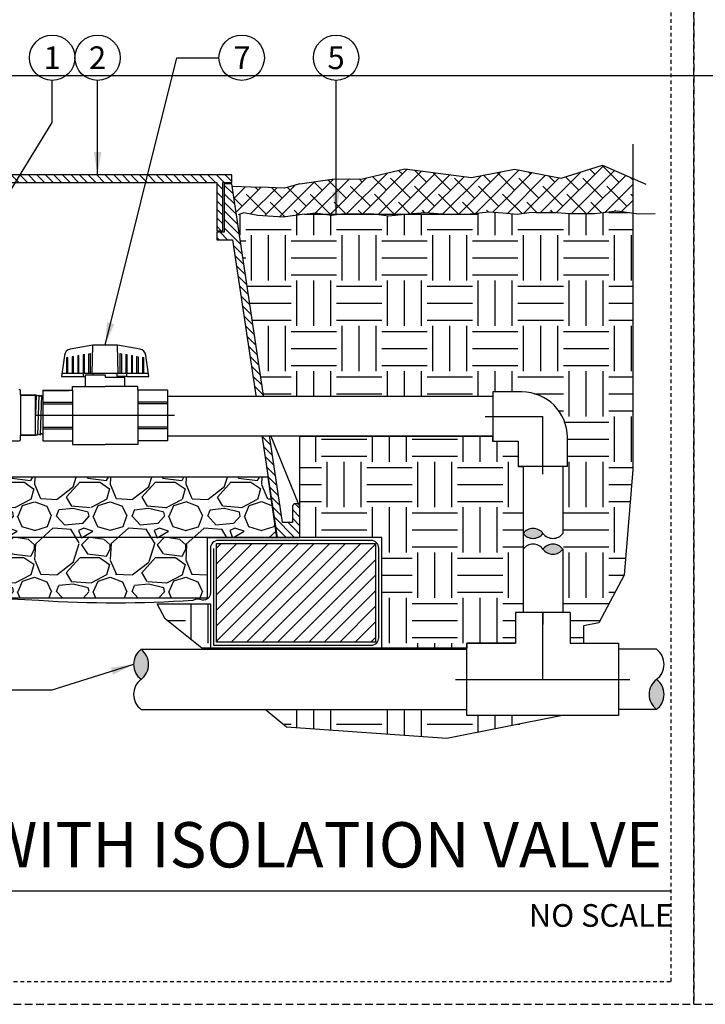
# Model space of a CAD drawing. Extents: x -3 to 172, y -29 to 47.
# Drawn here: x 105 to 128, y -4 to 29 of the extents above; entities that cross this region are included whole.
import ezdxf
from ezdxf.enums import TextEntityAlignment as Align

# ---------------------------------------------------------------- set-up
doc = ezdxf.new("R2010")
doc.units = 0
doc.header["$MEASUREMENT"] = 0
doc.linetypes.add('HIDDEN2', pattern=[0.1875, 0.125, -0.0625])
for name, color, linetype in [('HI-DETL-FINE', 249, 'Continuous'), ('HI-DETL-MED', 2, 'Continuous'), ('HI-DETL-THIN', 1, 'Continuous'), ('HI-HTCH-FILL', 9, 'Continuous'), ('HI-PROD-FINE', 249, 'Continuous'), ('HI-PROD-OTLN', 3, 'Continuous'), ('HI-PROD-THIN', 1, 'Continuous'), ('HI-SCREEN', 252, 'Continuous'), ('HI-TEXT-STND', 2, 'Continuous')]:
    doc.layers.add(name, color=color, linetype=linetype)
doc.layers.add('HI-GRND', color=6, linetype='Continuous', lineweight=25)
doc.layers.add('HI-NPLT', color=252, linetype='HIDDEN2', plot=False)
doc.layers.add('REF', color=5, linetype='Continuous', plot=False)
doc.styles.add('HUNTER', font='ARIALN_0.TTF')
doc.styles.add('HUNTER BOLD', font='ARIALNB_0.TTF')
doc.dimstyles.new('HUNTER', dxfattribs={"dimtxt": 0.125, "dimasz": 0.1, "dimexe": 0.05, "dimexo": 0.05, "dimgap": 0.09, "dimtad": 0, "dimtoh": 1, "dimdec": 3, "dimzin": 3, "dimdsep": 46, "dimlunit": 4, "dimtxsty": 'HUNTER', "dimblk": 'ARCHTICK', "dimcen": 0.1, "dimclrd": 249, "dimclre": 249, "dimclrt": 1, "dimadec": 4, "dimazin": 2, "dimtfac": 1, "dimtdec": 3, "dimtofl": 0, "dimtmove": 2, "dimatfit": 0, "dimfxl": 1, "dimfrac": 2, "dimtolj": 1, "dimtzin": 0, "dimarcsym": 0})

# ---------------------------------------------------------------- blocks, each defined once
blk = doc.blocks.new('_ARCHTICK')
at = {"const_width": 0.15}
blk.add_lwpolyline([(-0.5, -0.5), (0.5, 0.5)], dxfattribs=at)

msp = doc.modelspace()

# ---------------------------------------------------------------- hatches: boundary and pattern name
at = {"layer": 'HI-HTCH-FILL'}
h = msp.add_hatch(dxfattribs=at)
h.set_pattern_fill('ANSI38', color=256, scale=3)
h.set_pattern_definition([(45, (31.52923794254988, -12.60852721491096), (-0.2651650429449553, 0.2651650429449553), []), (135, (31.52923794254988, -12.60852721491096), (-0.795495128834866, 0.2651650429449553), [0.9375, -0.5625])])
h.paths.add_polyline_path([(125.3252425155286, 22.43471532535752), (125.3252425155286, 23.58052529849076), (124.3209108742893, 24.01573855448055), (122.9530174968302, 23.58414495717102), (121.4167390686978, 23.88552490684515), (119.9934296110858, 23.60557420142596), (117.7844657043414, 23.89130315288208), (116.3833085802497, 23.56271571291609), (115.381805599409, 23.55777003024984), (114.3179795102101, 23.39865074340385), (113.807794128515, 23.2526711464395), (112.0644453599155, 23.31434883985965), (112.2175521597828, 22.39865074340385), (112.4691826536107, 22.43670795036152), (113.7635516554091, 22.29945023878315), (114.838174505662, 22.44129179330389), (115.140054301718, 22.39865074340385), (115.6463061398589, 22.39865074340385), (115.7078694802283, 22.40554031963075), (116.7658460723304, 22.40830795521606), (116.8350469883058, 22.39865074340385), (117.7917146428836, 22.39865074340385), (118.4556972708477, 22.45505973630884), (119.1779564905816, 22.39865074340385), (119.6380996111471, 22.39865074340385), (119.948380364817, 22.41116290989408), (120.5660859369053, 22.47720271923322), (121.0284564209064, 22.43595204097076), (121.5073354159857, 22.39195081129333), (121.9036542324992, 22.44970100156411), (122.6386364903548, 22.46845313167209), (123.2438704104414, 22.41313518244079), (124.0585149857787, 22.41313518244079), (124.8157124098096, 22.50414255752412)])
h = msp.add_hatch(dxfattribs=at)
h.set_pattern_fill('ANSI31', color=256, scale=1.6, angle=90)
h.set_pattern_definition([(135, (69.53628226564942, 11.69865074340386), (-0.1414213562373095, -0.1414213562373095), [])])
h.paths.add_polyline_path([(103.8179795102101, 23.44865074340385), (111.5669360248828, 23.44865074340385), (111.5669360248828, 21.84861912088312), (111.7669360248828, 21.84861912088312), (111.7669360248828, 23.44865074340386), (112.0679795102101, 23.44865074340386), (112.0679795102101, 23.69865074340385), (103.8179795102101, 23.69865074340385), (95.56797951021017, 23.69865074340385), (95.56797951021017, 23.44865074340386), (95.86902299553749, 23.44865074340386), (95.86902299553749, 21.84861912088312), (96.0690229955375, 21.84861912088312), (96.0690229955375, 23.44865074340385)])
h = msp.add_hatch(dxfattribs=at)
h.set_pattern_fill('ANSI31', color=256, scale=1.6, angle=90)
h.set_pattern_definition([(135, (115.0016337168305, 22.15227238031829), (-0.1414213562373095, -0.1414213562373095), [])])
edge = h.paths.add_edge_path()
edge.add_line((114.3179795102101, 11.69865074340386), (114.3179795102101, 12.69865074340385))
edge.add_arc((114.1929795102101, 12.69865074340385), 0.125, 0, 180)
edge.add_line((114.0679795102101, 12.69865074340385), (114.0679795102101, 12.19865074340386))
edge.add_line((114.0679795102101, 12.19865074340386), (113.7431931854238, 12.19865074340386))
edge.add_line((113.7431931854238, 12.19865074340386), (112.0679795102101, 23.39865074340385))
edge.add_line((112.0679795102101, 23.39865074340385), (111.8169360248828, 23.39865074340385))
edge.add_line((111.8169360248828, 23.39865074340385), (111.8169360248828, 21.79861912088313))
edge.add_line((111.8169360248828, 21.79861912088313), (111.5669360248828, 21.79861912088313))
edge.add_line((111.5669360248828, 21.79861912088313), (111.5669360248828, 21.54861912088312))
edge.add_line((111.5669360248828, 21.54861912088312), (112.0918278741144, 21.54861912088312))
edge.add_line((112.0918278741144, 21.54861912088312), (113.5643532420959, 11.69865074340386))
edge.add_line((113.5643532420959, 11.69865074340386), (114.3179795102101, 11.69865074340386))
edge.add_line((114.3179795102101, 11.69865074340386), (113.5643532420959, 11.69865074340386))
h = msp.add_hatch(dxfattribs=at)
h.set_pattern_fill('EARTH', color=256, scale=6)
h.set_pattern_definition([(0, (-11.97076205745011, -12.60852721491096), (1.5, 1.5), [1.5, -1.5]), (0, (-11.97076205745011, -12.04602721491096), (1.5, 1.5), [1.5, -1.5]), (0, (-11.97076205745011, -11.48352721491096), (1.5, 1.5), [1.5, -1.5]), (90, (-11.78326205745011, -11.29602721491096), (-1.499999999999999, 1.5), [1.5, -1.5]), (90, (-11.22076205745011, -11.29602721491096), (-1.499999999999999, 1.5), [1.5, -1.5]), (90, (-10.65826205745011, -11.29602721491096), (-1.499999999999999, 1.5), [1.5, -1.5])])
edge = h.paths.add_edge_path()
edge.add_line((125.3252425155286, 22.43471532535753), (124.8157124098096, 22.50414255752412))
edge.add_line((124.8157124098096, 22.50414255752412), (124.0585149857787, 22.41313518244079))
edge.add_line((124.0585149857787, 22.41313518244079), (123.2438704104414, 22.41313518244079))
edge.add_line((123.2438704104414, 22.41313518244079), (122.6632616259893, 22.46620241181382))
edge.add_line((122.6632616259893, 22.46620241181382), (122.550420423502, 22.46620241181382))
edge.add_line((122.550420423502, 22.46620241181382), (121.9036542324992, 22.44970100156411))
edge.add_line((121.9036542324992, 22.44970100156411), (121.5073354159857, 22.39195081129333))
edge.add_line((121.5073354159857, 22.39195081129333), (121.0284564209068, 22.43595204097075))
edge.add_line((121.0284564209068, 22.43595204097075), (120.5660859369053, 22.47720271923322))
edge.add_line((120.5660859369053, 22.47720271923322), (119.948380364817, 22.41116290989408))
edge.add_line((119.948380364817, 22.41116290989408), (119.3346400075587, 22.38641364188129))
edge.add_line((119.3346400075587, 22.38641364188129), (119.1779564905816, 22.39865074340385))
edge.add_line((119.1779564905816, 22.39865074340385), (117.7917146428836, 22.39865074340385))
edge.add_line((117.7917146428836, 22.39865074340385), (117.7759052461022, 22.39730764779666))
edge.add_line((117.7759052461022, 22.39730764779666), (117.2584931744594, 22.33955745752588))
edge.add_line((117.2584931744594, 22.33955745752588), (116.8350469883059, 22.39865074340385))
edge.add_line((116.8350469883059, 22.39865074340385), (115.6463061398589, 22.39865074340385))
edge.add_line((115.6463061398589, 22.39865074340385), (115.3638430357403, 22.36704019278341))
edge.add_line((115.3638430357403, 22.36704019278341), (115.140054301718, 22.39865074340385))
edge.add_line((115.140054301718, 22.39865074340385), (112.2175521597828, 22.39865074340385))
edge.add_line((112.2175521597828, 22.39865074340385), (113.1200520484057, 16.36479434518237))
edge.add_line((113.1200520484057, 16.36479434518237), (120.6939545570878, 16.3647943451825))
edge.add_line((120.6939545570878, 16.3647943451825), (120.6939545570878, 16.51249022288166))
edge.add_line((120.6939545570878, 16.51249022288166), (121.6627045439466, 16.51249025561728))
edge.add_arc((121.6627045439466, 15.01249025561728), 1.5, 0, 90, ccw=False)
edge.add_line((123.1627045439466, 15.01249025561728), (123.162704511211, 15.01249027767569))
edge.add_line((123.162704511211, 15.01249027767569), (123.162704511211, 14.04374026875846))
edge.add_line((123.162704511211, 14.04374026875846), (123.0150086335119, 14.04374026875846))
edge.add_line((123.0150086335119, 14.04374026875846), (123.0150086335116, 9.212348817633684))
edge.add_line((123.0150086335116, 9.212348817633684), (123.2509545227804, 9.212348817633684))
edge.add_line((123.2509545227804, 9.212348817633684), (123.2509545227804, 8.203598786425747))
edge.add_line((123.2509545227804, 8.203598786425747), (123.6989889570976, 8.203598786425747))
edge.add_line((123.6989889570976, 8.203598786425747), (123.6989889570976, 8.773304601945657))
edge.add_line((123.6989889570976, 8.773304601945657), (124.2094442796095, 8.87789376278738))
edge.add_line((124.2094442796095, 8.87789376278738), (125.0412978873108, 10.44584853925744))
edge.add_line((125.0412978873108, 10.44584853925744), (125.3252425155286, 13.94708219298991))
edge.add_line((125.3252425155286, 13.94708219298991), (125.3252425155286, 22.43471532535753))
h = msp.add_hatch(dxfattribs=at)
h.set_pattern_fill('EARTH', color=256, scale=6)
h.set_pattern_definition([(0, (-13.97076205745011, -12.60852721491096), (1.5, 1.5), [1.5, -1.5]), (0, (-13.97076205745011, -12.04602721491096), (1.5, 1.5), [1.5, -1.5]), (0, (-13.97076205745011, -11.48352721491096), (1.5, 1.5), [1.5, -1.5]), (90, (-13.78326205745011, -11.29602721491096), (-1.499999999999999, 1.5), [1.5, -1.5]), (90, (-13.22076205745011, -11.29602721491096), (-1.499999999999999, 1.5), [1.5, -1.5]), (90, (-12.65826205745012, -11.29602721491096), (-1.499999999999999, 1.5), [1.5, -1.5])])
h.paths.add_polyline_path([(109.5971461701195, 9.498650743404037), (111.3590625913202, 9.49865074340408), (111.3590625913202, 8.031211562232372), (117.0232701609858, 8.031211562232372), (117.0232701609858, 11.69865074340409), (114.3179795102101, 11.69865074340386), (114.3179795102101, 15.04979434518239), (120.6914510550105, 15.04979434518239), (120.6914510550105, 14.8874902883529), (121.5377045766822, 14.8874902883529), (121.5377045766822, 14.04374026875846), (121.7000086335118, 14.04374026875846), (121.7000086335118, 9.212348817633684), (121.4494545651129, 9.212348817633684), (121.4494545651129, 8.203598786425747), (119.8407045339049, 8.203598786425747), (119.8407045339049, 8.031211562232372), (111.0746238677979, 8.031211562232375), (109.8568249111148, 9.00411730754195)])
h = msp.add_hatch(dxfattribs=at)
h.set_pattern_fill('GRAVEL', color=256, scale=2.5, style=0)
h.set_pattern_definition([(228.012787504, (-10.17076205745013, -10.10852721491096), (-20.00000000000015, -22.50000000000001), [0.3363399999999999, -33.29772011768425]), (184.969740728, (-10.3957620574501, -10.35852721491096), (29.99999999999995, 2.500000000000087), [0.57717, -57.13981190307499]), (132.510447078, (-10.97076205745011, -10.40852721491096), (25.00000000000029, -27.49999999999966), [0.4069700000000001, -40.29008149024924]), (267.273689006, (-11.94576205745011, -11.03352721491096), (2.50000000000006, 50.00000000000003), [0.5255949999999991, -52.03389510407244]), (292.833654178, (-11.97076205745011, -11.55852721491096), (-12.49999999999997, 30.00000000000007), [0.5153874999999992, -51.02343282022069]), (357.273689006, (-11.7707620574501, -12.03352721491096), (-50.00000000000003, 2.500000000000063), [0.5255949999999991, -52.03389510407244]), (37.6942404667, (-11.24576205745012, -12.05852721491096), (-32.5, -24.99999999999993), [0.6950725000000002, -68.81212137229001]), (72.2553283749, (-10.69576205745011, -11.63352721491096), (17.50000000000007, 55), [0.656219999999999, -64.96580374203336]), (121.429565615, (-10.49576205745012, -11.00852721491096), (-20.00000000000005, 32.49999999999996), [0.5273750000000001, -52.2101827743225]), (175.236358309, (-10.7707620574501, -10.55852721491096), (27.49999999999996, -2.500000000000095), [0.6020800000000001, -29.50190644698075]), (222.397437798, (-11.37076205745012, -10.50852721491096), (-29.99999999999991, -27.49999999999993), [0.77862, -77.08343751198724]), (138.814074834, (-9.470762057450116, -11.05852721491096), (-17.50000000000008, 15), [0.2657524999999995, -26.30961203183672]), (171.46923439, (-9.670762057450132, -10.88352721491096), (32.5, -4.999999999999987), [0.5055925000000002, -50.05377854039251]), (225, (-10.17076205745013, -10.80852721491096), (-3e-16, -2.499999999999832), [0.3535525, -3.18198140593275]), (203.198590514, (-10.34576205745011, -10.50852721491096), (12.49999999999997, 4.999999999999938), [0.190395, -18.84903776465975]), (291.801409486, (-10.5207620574501, -10.58352721491096), (-2.499999999999209, 7.500000000000256), [0.2692575, -13.19365451783625]), (30.96375653209999, (-10.42076205745013, -10.83352721491096), (7.500000000000132, 4.999999999999948), [0.4373225000000001, -14.14005723711325]), (161.565051177, (-10.04576205745013, -10.60852721491096), (5.000000000000028, -2.49999999999994), [0.3162274999999996, -7.589466650420991]), (16.389540334, (-11.97076205745011, -10.58352721491096), (24.99999999999993, 7.500000000000111), [0.443, -43.85711286667349]), (70.3461759419, (-11.54576205745013, -10.45852721491096), (-10.00000000000305, -27.50000000000849), [0.3716524999999999, -36.7935193682975]), (293.198590514, (-10.04576205745013, -10.10852721491096), (-4.999999999999925, 12.49999999999998), [0.3807875, -18.65864526465975]), (343.610459666, (-9.895762057450101, -10.45852721491096), (-24.99999999999993, 7.500000000000107), [0.4429999999999997, -43.85711286667243]), (339.44395478, (-11.97076205745011, -12.13352721491096), (-12.50000000000009, 5.000000000000061), [0.4271999999999995, -20.93280936329372]), (294.775140569, (-11.57076205745011, -12.28352721491096), (-12.50000000000001, 27.5), [0.357945, -35.43660765819]), (66.8014094864, (-10.0207620574501, -12.60852721491096), (4.999999999999952, 12.49999999999992), [0.3807875, -18.65864526465975]), (17.3540246363, (-9.870762057450122, -12.25852721491096), (-32.49999999999995, -9.999999999999908), [0.4190775000000002, -41.4885590356]), (69.4439547804, (-11.24576205745012, -12.60852721491096), (-5.000000000000016, -12.49999999999988), [0.2135999999999997, -21.14640936329372]), (101.3099324739999, (-10.17076205745013, -12.60852721491096), (-2.499999999999908, 10.00000000000003), [0.127475, -12.620073783982]), (165.963756532, (-10.19576205745011, -12.48352721491096), (7.499999999999896, -2.500000000000003), [0.5153875000000001, -9.79237656404425]), (186.009005957, (-10.69576205745011, -12.35852721491096), (25.00000000000011, 2.499999999999956), [0.477625, -47.284807936357]), (303.690067526, (-10.42076205745013, -11.05852721491096), (-2.499999999999968, 4.999999999999963), [0.3605549999999995, -8.653323188659982]), (353.157226587, (-10.22076205745011, -11.35852721491096), (42.50000000000003, -5.000000000000131), [0.6294850000000001, -62.31890656007075]), (60.9453959009, (-9.595762057450116, -11.43352721491096), (-9.99999999999994, -17.49999999999994), [0.25739, -25.4816853524675]), (90, (-9.470762057450116, -11.20852721491096), (-2.499999999999999, 2.5), [0.15, -2.349999999999999]), (120.256437164, (-10.74576205745012, -12.28352721491096), (10.00000000000002, -17.50000000000001), [0.34731, -34.38379997362452]), (48.01278750419999, (-10.92076205745013, -11.98352721491096), (20, 22.49999999999994), [0.67268, -32.96138011768424]), (0, (-10.47076205745011, -11.48352721491096), (2.5, 2.5), [0.65, -1.85]), (325.304846469, (-9.820762057450109, -11.48352721491096), (25.00000000000035, -17.49999999999956), [0.3952849999999995, -39.13318575210494]), (254.0546040990001, (-9.495762057450122, -11.70852721491096), (-2.500000000000094, -10.00000000000001), [0.364005, -17.83626972320125]), (207.645975364, (-9.595762057450116, -12.05852721491096), (-47.49999999999986, -25.00000000000012), [0.5926625, -58.6736854556485]), (175.42607874, (-10.12076205745012, -12.33352721491096), (-32.49999999999989, 2.500000000000003), [0.6269975, -62.07268351992224])])
h.paths.add_polyline_path([(96.37689642910006, 9.698650743403855), (111.2590625913202, 9.698650743404084), (111.2590625913202, 11.69865074340408), (113.5605805696755, 11.69865074340385), (113.269145032238, 13.6986507434041), (94.37059666064, 13.69865074340383), (94.0716057783244, 11.69865074340386), (96.37689642910006, 11.69865074340386)])
for points in [[(121.7000086335118, 11.83301316762376, -0.5), (122.3575086335118, 11.83301316762376, -0.5)], [(123.0150086335118, 11.31020735703055, -0.5), (122.3575086335118, 11.31020735703055, -0.5)], [(109.0653539812578, 7.996598807591967, -0.5), (109.0653539812578, 7.002848807591962, -0.5)], [(126.1144545590092, 6.009098807591956, -0.5), (126.1144545590092, 7.002848807591962, -0.5)]]:
    msp.add_hatch(color=256, dxfattribs=at).paths.add_polyline_path(points)
h = msp.add_hatch(dxfattribs=at)
h.set_pattern_fill('ANSI31', color=256, scale=2.90439038326374)
h.set_pattern_definition([(45, (99.29506469753893, 4.727212562598059), (-0.2567142669023483, 0.2567142669023483), [])])
h.paths.add_polyline_path([(116.8232701609858, 8.231211562232374), (116.8232701609858, 11.49865074340408), (111.5590625913202, 11.49865074340408), (111.5590625913202, 8.231211562232374)])
h = msp.add_hatch(dxfattribs=at)
h.set_pattern_fill('EARTH', color=256, scale=6)
h.set_pattern_definition([(0, (-11.97076205745011, -11.54187311736205), (1.5, 1.5), [1.5, -1.5]), (0, (-11.97076205745011, -10.97937311736205), (1.5, 1.5), [1.5, -1.5]), (0, (-11.97076205745011, -10.41687311736205), (1.5, 1.5), [1.5, -1.5]), (90, (-11.78326205745011, -10.22937311736205), (-1.499999999999999, 1.5), [1.5, -1.5]), (90, (-11.22076205745011, -10.22937311736205), (-1.499999999999999, 1.5), [1.5, -1.5]), (90, (-10.65826205745011, -10.22937311736205), (-1.499999999999999, 1.5), [1.5, -1.5])])
h.paths.add_polyline_path([(113.1740207665658, 6.009098807591956), (113.8761147144534, 5.424476933042972), (119.1757391815384, 5.041874924546646), (122.9994193219362, 5.802098828758178), (119.8407045339049, 5.802098828758178), (119.8407045339049, 6.009098807591956)])

# ---------------------------------------------------------------- linework, layer by layer
at = {"layer": 'HI-DETL-FINE'}
for p, q in [((107.447631977396, 17.11924802509997), (107.471696337908, 18.06096666647108)), ((108.3072644112427, 17.11924802509997), (108.2832000507305, 18.06096666647108)), ((107.447631977396, 17.11924802509997), (106.4422764715596, 17.11924802509997)), ((107.1607313237358, 17.02272320126831), (107.1607313237358, 17.11924802509997)), ((107.2262398606853, 17.07954183025508), (107.8773145034277, 17.07954183025508)), ((109.3126199170791, 17.11924802509997), (107.447631977396, 17.11924802509997)), ((107.4773113553609, 17.07954183025508), (107.4773113553609, 17.11924802509997)), ((108.2773176514943, 17.00226849483322), (108.2773176514943, 17.11924802509997)), ((108.5938976831193, 17.02272320126831), (108.5938976831193, 17.11924802509997))]:
    msp.add_line(p, q, dxfattribs=at)
for points in [[(106.6441497180772, 17.11924802509997), (106.6441497180772, 17.65441266470936), (106.6037750687738, 17.64719335655579), (106.6037750687738, 17.11924802509997)], [(106.8281083851026, 17.11924802509997), (106.8281083851026, 17.68703324229237), (106.7871989722321, 17.67981393413875), (106.7871989722321, 17.11924802509997)], [(107.0115322885611, 17.11924802509997), (107.0115322885611, 17.71952012898353), (106.9706228756907, 17.71230082083001), (106.9706228756907, 17.11924802509997)], [(107.1949561920196, 17.11924802509997), (107.1949561920196, 17.75187332478315), (107.1543141609325, 17.74465401662952), (107.1543141609325, 17.11924802509997)], [(107.3377380643909, 17.11924802509997), (107.3377380643909, 17.77727459421253), (107.378380095478, 17.7844939023661), (107.378380095478, 17.11924802509997)], [(108.3762489113772, 17.11924802509997), (108.3762489113772, 17.7844939023661), (108.416890942464, 17.77727459421253), (108.416890942464, 17.11924802509997)], [(108.6003148459226, 17.11924802509997), (108.6003148459226, 17.74465401662952), (108.559940196619, 17.75187332478315), (108.559940196619, 17.11924802509997)], [(108.784273512948, 17.11924802509997), (108.784273512948, 17.71230082083001), (108.7433641000775, 17.71952012898353), (108.7433641000775, 17.11924802509997)], [(108.926788003536, 17.11924802509997), (108.926788003536, 17.68703324229237), (108.9676974164064, 17.67981393413875), (108.9676974164064, 17.11924802509997)], [(109.1511213198649, 17.11924802509997), (109.1511213198649, 17.64719335655579), (109.1104792887779, 17.65441266470936), (109.1104792887779, 17.11924802509997)], [(107.8773145034277, 17.07954183025508), (107.8773145034277, 17.00226849483322), (108.5283891461699, 17.00226849483322)]]:
    msp.add_lwpolyline(points, dxfattribs=at)
at = {"layer": 'HI-DETL-MED'}
msp.add_lwpolyline([(111.4590625913202, 11.33099269177759), (111.4590625913202, 8.131211562232371), (116.6732701609858, 8.131211562232371, 0.4142135623730951), (116.9232701609858, 8.381211562232371), (116.9232701609858, 11.34865074340408, 0.4142135623730951), (116.6732701609858, 11.59865074340408), (111.6090625913202, 11.59865074340408, 0.4142135623730992), (111.3590625913202, 11.34865074340408), (111.3590625913203, 9.86740763197638, -0.4332878905493071), (111.0929033765618, 9.617930419032213, 0.2410594319713528), (110.7736455744903, 9.614069757320355, -0.033509624294854), (105.6870913124893, 9.608896779765306, 0.0186975824634841), (103.8176578303973, 9.66235168104882)], format="xyb", dxfattribs=at)
at = {"layer": 'HI-DETL-THIN'}
for p, q in [((107.1607313237358, 17.02272320126831), (107.2262398606853, 17.02272320126831)), ((107.2262398606853, 16.69237300779469), (107.2262398606853, 17.07954183025508)), ((108.5938976831193, 17.02272320126831), (108.2773176514943, 17.02272320126831)), ((105.0757551204752, 16.40249058545716), (105.5757551204752, 16.40249058545716)), ((121.662704566005, 16.51249022288166), (120.6939545570878, 16.51249022288166)), ((120.6939545570878, 16.51249022288166), (120.6939545570878, 14.8874902883529)), ((105.5757551204752, 15.08749053644995), (105.0757551204752, 15.08749053644995)), ((123.162704511211, 14.04374026875846), (123.162704511211, 15.01249027767569)), ((120.6939545570878, 14.8874902883529), (121.5377045766823, 14.8874902883529)), ((121.5377045766823, 14.8874902883529), (121.5377045766823, 14.04374026875846)), ((122.3502045439466, 14.04374026875846), (121.5377045766823, 14.04374026875846)), ((121.7000086335118, 14.04123676668115), (121.7000086335118, 11.83301316762374)), ((123.162704511211, 14.04374026875846), (122.3502045439466, 14.04374026875846)), ((123.0150086335119, 14.04627542811198), (123.0150086335118, 11.83301316762372)), ((121.7000086335118, 11.31020735703057), (121.7000086335118, 9.212348817633684)), ((123.0150086335118, 11.31020735703065), (123.0150086335116, 9.212348817633684))]:
    msp.add_line(p, q, dxfattribs=at)
for points in [[(103.8179795102101, 23.44865074340385), (111.5669360248828, 23.44865074340385), (111.5669360248828, 21.84861912088312), (111.7669360248828, 21.84861912088312), (111.7669360248828, 23.44865074340386), (112.0679795102101, 23.44865074340386), (112.0679795102101, 23.69865074340385), (103.8179795102101, 23.69865074340385), (95.56797951021017, 23.69865074340385), (95.56797951021017, 23.44865074340386), (95.86902299553749, 23.44865074340386), (95.86902299553749, 21.84861912088312), (96.0690229955375, 21.84861912088312), (96.0690229955375, 23.44865074340385)], [(111.5590625913202, 11.49865074340408), (116.8232701609858, 11.49865074340408), (116.8232701609858, 8.231211562232374), (111.5590625913202, 8.231211562232374)]]:
    msp.add_lwpolyline(points, close=True, dxfattribs=at)
msp.add_lwpolyline([(114.3179795102101, 11.69865074340386), (114.3179795102101, 12.69865074340385, 0.9999999999999998), (114.0679795102101, 12.69865074340385), (114.0679795102101, 12.19865074340386), (113.7431931854238, 12.19865074340386), (112.0679795102101, 23.39865074340385), (111.8169360248828, 23.39865074340385), (111.8169360248828, 21.79861912088313), (111.5669360248828, 21.79861912088313), (111.5669360248828, 21.54861912088312), (112.0918278741144, 21.54861912088312), (113.5643532420959, 11.69865074340386), (114.3179795102101, 11.69865074340386), (113.5643532420959, 11.69865074340386)], format="xyb", dxfattribs=at)
for points in [[(105.5757551204752, 15.08749053644995), (105.6011938849378, 15.09430682770757), (105.6402923466023, 15.0894999565703), (105.6811933574437, 15.11574264674582), (105.7272525936972, 15.09220742862724), (105.7700412927314, 15.13954939672822), (105.8141963959813, 15.09491446068814), (105.8584584546622, 15.14871190588213), (105.9011649846469, 15.09762222607564), (105.9454147234693, 15.15141640797282), (105.9881141768682, 15.10032940480091), (106.0323674356508, 15.15411225683014), (106.0750766789786, 15.1030369869153), (106.1193286177344, 15.15683124208686), (106.1620260911803, 15.10574416561644), (106.2062815132472, 15.15954109744905), (106.2489927731764, 15.10845189430255), (106.2932397253652, 15.16223562632162), (106.3359409020838, 15.11115903637154), (106.3802030707572, 15.16494977163425), (106.4229003975188, 15.11386650842591), (106.4671559662699, 15.16766457693925), (106.4998246355453, 15.12214959606553), (106.5602551507802, 15.18258003796791), (106.5602551507802, 16.3074010839392), (106.5273570241555, 16.33945750028741), (106.5103437755425, 16.32096704389074), (106.4658818436888, 16.37477637708734), (106.4233878385497, 16.3236714359827), (106.3786074904877, 16.37749366645467), (106.3364378763365, 16.32639166789169), (106.2919586677054, 16.38019148365622), (106.2494776109089, 16.3290926133568), (106.2047092045024, 16.38290800719032), (106.1625261087133, 16.33179212883844), (106.1180717048401, 16.38560547330953), (106.0755732865331, 16.33451082076521), (106.0307947830346, 16.38832286959513), (105.9886139010953, 16.33721832948783), (105.944340415008, 16.39101463683666), (105.9016569356296, 16.33991417834516), (105.8568849033687, 16.39373757857853), (105.8148597616513, 16.34219128037322), (105.7704238303678, 16.39642952750828), (105.7252333470233, 16.36204865431247), (105.6837767692666, 16.39912730097678), (105.6363927745181, 16.3862427596121), (105.5968177871566, 16.4018347730329), (105.5757551204752, 16.40249058545716)], [(109.937988277176, 16.57619739246413), (109.937988277176, 14.89620972502744)], [(123.2509545227804, 9.212348817633684), (123.2509545227804, 8.203598786425747), (124.8597045539884, 8.203598786425747), (124.8597045539884, 7.002848807591962), (124.8597045539884, 5.802098828758178), (119.8407045339049, 5.802098828758178), (119.8407045339049, 7.002848807591962), (119.8407045339049, 8.203598786425747), (121.4494545651129, 8.203598786425747)], [(123.2509545227804, 9.212348817633684), (121.4494545651129, 9.212348817633684), (121.4494545651129, 8.203598786425747)], [(109.0653539812578, 7.996598807591967), (119.8407045339049, 7.996598807591967)], [(126.1144545590092, 7.996598807591967), (124.8597045539884, 7.996598807591967)], [(109.0653539812578, 6.009098807591956), (119.8407045339049, 6.009098807591956)], [(126.1144545590092, 6.009098807591956), (124.8597045539884, 6.009098807591956)]]:
    msp.add_lwpolyline(points, dxfattribs=at)
for centre, radius, start, end in [((121.6627045439466, 15.01249025561728), 1.5, 7.124e-13, 90), ((122.0287586335118, 11.58645066762376), 0.410937500000003, 36.86989764584403, 143.130102354156), ((122.0287586335118, 12.07957566762376), 0.410937500000003, 216.869897645844, 323.130102354156), ((122.6862586335118, 12.07957566762376), 0.410937500000003, 216.869897645844, 323.130102354156), ((122.0287586335118, 11.06364485703055), 0.410937500000003, 36.86989764584403, 143.130102354156), ((122.6862586335118, 11.06364485703055), 0.410937500000003, 36.86989764584403, 143.130102354156), ((122.6862586335118, 11.55676985703055), 0.410937500000003, 216.869897645844, 323.130102354156), ((109.4380102312578, 7.499723807591966), 0.6210937500000036, 126.8698976458441, 233.1301023541559), ((108.6926977312578, 7.499723807591966), 0.6210937500000036, 306.8698976458441, 53.1301023541559), ((125.7417983090092, 7.499723807591966), 0.6210937500000036, 306.8698976458441, 53.1301023541559), ((109.4380102312578, 6.50597380759196), 0.6210937500000036, 126.8698976458441, 233.1301023541559), ((126.4871108090092, 6.50597380759196), 0.6210937500000036, 126.8698976458441, 233.1301023541559), ((125.7417983090092, 6.50597380759196), 0.6210937500000036, 306.8698976458441, 53.1301023541559)]:
    msp.add_arc(centre, radius, start, end, dxfattribs=at)
msp.add_open_spline([(108.5938976831194, 17.02272320126885), (108.5938976831194, 17.02272320126885), (109.3259890062524, 17.02272320126885), (109.3259890062524, 17.02272320126885), (109.3259890062524, 17.02272320126885), (109.2270577463696, 17.72460038286955), (109.2270577463696, 17.72460038286955), (109.2126191300624, 17.82807713307162), (109.1329393585891, 17.91043072237952), (109.0299973719543, 17.92861268365506), (109.0299973719543, 17.92861268365506), (108.2832000507305, 18.0609666664713), (108.2832000507305, 18.0609666664713), (108.2832000507305, 18.0609666664713), (108.2832000507305, 18.0609666664713), (108.2832000507305, 18.0609666664713), (108.2832000507305, 18.0609666664713), (107.8773145034277, 18.0609666664713), (107.8773145034277, 18.0609666664713), (107.8773145034277, 18.0609666664713), (107.471696337908, 18.0609666664713), (107.471696337908, 18.0609666664713), (107.471696337908, 18.0609666664713), (106.7243642531174, 17.92861268365506), (106.7243642531174, 17.92861268365506), (106.6216896482662, 17.91043072237952), (106.5422772585763, 17.82807713307162), (106.5275712604855, 17.72460038286955), (106.5275712604855, 17.72460038286955), (106.4286400006027, 17.02272320126885), (106.4286400006027, 17.02272320126885), (106.4286400006027, 17.02272320126885), (107.1607313237358, 17.02272320126885), (107.1607313237358, 17.02272320126885)], degree=3, knots=[0, 0, 0, 0, 1, 1, 1, 2, 2, 2, 3, 3, 3, 4, 4, 4, 5, 5, 5, 6, 6, 6, 7, 7, 7, 8, 8, 8, 9, 9, 9, 10, 10, 10, 11, 11, 11, 11], dxfattribs=at)
at = {"layer": 'HI-GRND'}
for points in [[(122.6632616259893, 22.46620241181382), (123.2438704104414, 22.41313518244079), (124.0585149857787, 22.41313518244079), (124.8157124098096, 22.50414255752412), (125.5165817542764, 22.40864394389837), (126.0627151986753, 22.41319023143388)], [(114.4675521597828, 22.39865074340385), (113.7635516554091, 22.29945023878315), (112.9261743798897, 22.35488125665662), (112.4691826536107, 22.43670795036152), (112.2715068941172, 22.37088602358383)], [(114.4675521597828, 22.39865074340385), (114.838174505662, 22.44129179330389), (115.3638430357403, 22.36704019278341), (115.7078694802283, 22.40554031963075), (116.7658460723304, 22.40830795521606), (117.2584931744594, 22.33955745752588), (117.7759052461022, 22.39730764779666), (118.4556972708477, 22.45505973630884), (119.3346400075587, 22.38641364188129), (119.948380364817, 22.41116290989408), (120.5660859369053, 22.47720271923322), (121.0284564209067, 22.43595204097074), (121.5073354159857, 22.39195081129333), (121.9036542324992, 22.44970100156411), (122.550420423502, 22.46620241181382), (122.6632616259893, 22.46620241181382)]]:
    msp.add_lwpolyline(points, dxfattribs=at)
at = {"layer": 'HI-NPLT', "ltscale": 2}
msp.add_lwpolyline([(127.35, 39.75000000000002), (127.35, -3.749999999999984), (170.85, -3.749999999999984), (170.85, 39.75000000000002)], close=True, dxfattribs=at)
at = {"layer": 'HI-PROD-FINE'}
msp.add_line((105.5757551204752, 15.08749053644995), (105.5757551204752, 16.40249058545716), dxfattribs=at)
for points in [[(105.5968177871575, 16.40183477303317), (105.5757551204752, 15.76748705623766)], [(105.6837767692666, 16.39912730097678), (105.6402923466023, 15.08949995657029)], [(105.7704238303678, 16.39642952750828), (105.7272525936972, 15.09220742862724)], [(105.8568849033687, 16.39373757857853), (105.8141963959813, 15.09491446068814)], [(105.944340415008, 16.39101463683666), (105.9011649846469, 15.09762222607564)], [(106.0307947830346, 16.38832286959513), (105.9881141768682, 15.10032940480091)], [(106.1180717048401, 16.38560547330953), (106.0750766789786, 15.1030369869153)], [(106.2047092045024, 16.38290800719032), (106.1620260911803, 15.10574416561644)], [(106.2919586677054, 16.38019148365622), (106.2489927731764, 15.10845189430255)], [(106.3786074904877, 16.37749366645467), (106.3359409020838, 15.11115903637154)], [(106.4658818436888, 16.37477637708734), (106.4229003975188, 15.11386650842591)], [(106.5273570241555, 16.33945750028741), (106.4998246355453, 15.12214959606553)]]:
    msp.add_lwpolyline(points, dxfattribs=at)
at = {"layer": 'HI-PROD-OTLN'}
for points in [[(105.0757551204752, 16.42499053220253), (105.0757551204752, 16.549036015499, 0.4142135623730951), (105.0347854235055, 16.59000571246871)], [(100.6757545662307, 15.06499058970458), (100.6757545662307, 14.9409754094384, 0.4142135623730951), (100.7167242632004, 14.90000571246872), (101.6417810188281, 14.90000571246874, 0.1989123673796591), (101.665105775939, 14.90966714320313), (101.7620592266174, 15.00662059384989, -0.1989123673796586), (101.7853839837991, 15.01628202462345), (101.9482518146385, 15.01628202462341, 0.5053047986581471), (102.2456629834591, 14.87368830832289), (102.4525329495002, 14.98368302039437, -0.3199842784416172), (102.4761142074456, 14.98058363502448, 0.1897448092282811), (102.6157562485836, 14.92561177307478), (103.1493211980067, 14.92561177307478), (103.6828861474296, 14.92561177307488, 0.2390565992034924), (103.8481452355856, 15.00941342596733, -0.2390565992035508), (103.864671144401, 15.01779359125657), (104.0359420279141, 15.00321785029733, -0.1826238218394332), (104.0552705182252, 14.99449031466871), (104.1409683238896, 14.90879250903315, 0.1989123673796574), (104.1621815273252, 14.90000571246875), (105.0347854235055, 14.9000057124687, 0.4142135623730951), (105.0757551204752, 14.9409754094384), (105.0757551204752, 15.06499058970458)]]:
    msp.add_lwpolyline(points, format="xyb", dxfattribs=at)
for points in [[(105.0757551204752, 16.42499053220253), (105.0757551204752, 16.40249058545716)], [(105.0757551204752, 15.08749053644995), (105.5757551204752, 15.08749053644995), (105.6011938849378, 15.09430682770757), (105.6402923466023, 15.0894999565703), (105.6811933574437, 15.11574264674582), (105.7272525936972, 15.09220742862724), (105.7700412927314, 15.13954939672822), (105.8141963959813, 15.09491446068814), (105.8584584546622, 15.14871190588213), (105.9011649846469, 15.09762222607564), (105.9454147234693, 15.15141640797282), (105.9881141768682, 15.10032940480091), (106.0323674356508, 15.15411225683014), (106.0750766789786, 15.1030369869153), (106.1193286177344, 15.15683124208686), (106.1620260911803, 15.10574416561644), (106.2062815132472, 15.15954109744905), (106.2489927731764, 15.10845189430255), (106.2932397253652, 15.16223562632162), (106.3359409020838, 15.11115903637154), (106.3802030707572, 15.16494977163425), (106.4229003975188, 15.11386650842591), (106.4671559662699, 15.16766457693925), (106.4998246355453, 15.12214959606553), (106.5602551507802, 15.18258003796791), (106.5602551507802, 16.3074010839392), (106.5273570241555, 16.33945750028741), (106.5103437755425, 16.32096704389074), (106.4658818436888, 16.37477637708734), (106.4233878385497, 16.3236714359827), (106.3786074904877, 16.37749366645467), (106.3364378763365, 16.32639166789169), (106.2919586677054, 16.38019148365622), (106.2494776109089, 16.3290926133568), (106.2047092045024, 16.38290800719032), (106.1625261087133, 16.33179212883844), (106.1180717048401, 16.38560547330953), (106.0755732865331, 16.33451082076521), (106.0307947830346, 16.38832286959513), (105.9886139010953, 16.33721832948784), (105.944340415008, 16.39101463683666), (105.9016569356296, 16.33991417834516), (105.8568849033687, 16.39373757857853), (105.8148597616513, 16.34219128037322), (105.7704238303678, 16.39642952750828), (105.7252333470233, 16.36204865431247), (105.6837767692666, 16.39912730097678), (105.6363927745181, 16.3862427596121), (105.5968177871566, 16.4018347730329), (105.5757551204752, 16.40249058545717), (105.0757551204752, 16.40249058545716)], [(105.0757551204752, 15.06499058970458), (105.0757551204752, 15.08749053644995)]]:
    msp.add_lwpolyline(points, dxfattribs=at)
at = {"layer": 'HI-PROD-THIN'}
msp.add_lwpolyline([(105.0757551204752, 16.40249058545716), (105.0757551204752, 15.08749053644995)], dxfattribs=at)
at = {"layer": 'HI-SCREEN'}
msp.add_line((114.2828191833465, 12.78556353377881), (113.3466845577831, 15.09959413963027), dxfattribs=at)
for points in [[(113.3466845577831, 15.09959413963027), (114.3179795102101, 15.09959413963027)], [(114.3179795102101, 12.69865074340385), (114.3179795102101, 15.09959413963027)]]:
    msp.add_lwpolyline(points, dxfattribs=at)
at = {"layer": 'HI-TEXT-STND'}
msp.add_line((89.40000000000003, 0), (126.6, 0), dxfattribs=at)
at = {"layer": 'HI-TEXT-STND', "transparency": 16777216}
for centre in [(106.1265765413148, 27.57359889293035), (107.6265765413148, 27.57359889293035), (112.3923386369416, 27.57359889293036), (115.5141628269381, 27.57359889293035)]:
    msp.add_circle(centre, 0.75, dxfattribs=at)
at = {"layer": 'REF'}
for points in [[(-2.399999999999999, 26.98278791474927), (172.1188590668418, 26.98278791474927)], [(125.3252425155286, 24.71384900464546), (125.3252425155286, 13.94708219298991), (125.0412978873108, 10.44584853925744), (124.2094442796095, 8.87789376278738), (123.6989889570976, 8.773304601945657), (123.6989889570976, 8.203598786425747)], [(114.3179795102101, 23.39865074340385), (115.381805599409, 23.55777003024984), (116.3833085802497, 23.56271571291609), (117.7844657043414, 23.89130315288208), (119.9934296110858, 23.60557420142596), (121.4167390686978, 23.88552490684515), (122.9530174968302, 23.58414495717102), (124.3209108742893, 24.01573855448055), (125.756926642536, 23.39346093970767)], [(114.3179795102101, 23.39865074340385), (113.807794128515, 23.2526711464395), (113.2669634361895, 23.27396856992598), (112.7101481416567, 23.28727933632066), (112.0806906347314, 23.31366779660482)], [(114.4675521597828, 22.39865074340385), (120.2167769451042, 22.39865074340385)], [(120.4439545570878, 15.69999025561728), (122.3502045439466, 15.69999025561728)], [(122.3502045439466, 13.79374026875846), (122.3502045439466, 15.69999025561728)], [(113.5643532420959, 11.69865074340386), (94.0716057783244, 11.69865074340386)], [(122.3502045439466, 7.002848807591962), (122.3502045439466, 9.212348817633684), (122.3502045439466, 8.820694720084791)], [(119.4657045339049, 7.002848807591962), (125.2347045539884, 7.002848807591962)], [(122.9994193219362, 5.802098828758178), (119.1757391815384, 5.041874924546646), (113.8761147144534, 5.424476933042972), (113.1740207665658, 6.009098807591956)]]:
    msp.add_lwpolyline(points, dxfattribs=at)
for points in [[(109.5971461701195, 9.498650743404037), (111.3590625913202, 9.49865074340408), (111.3590625913202, 8.031211562232372), (117.0232701609858, 8.031211562232372), (117.0232701609858, 11.69865074340409), (114.3179795102101, 11.69865074340386), (114.3179795102101, 15.04979434518239), (120.6914510550105, 15.04979434518239), (120.6914510550105, 14.8874902883529), (121.5377045766822, 14.8874902883529), (121.5377045766822, 14.04374026875846), (121.7000086335118, 14.04374026875846), (121.7000086335118, 9.212348817633684), (121.4494545651129, 9.212348817633684), (121.4494545651129, 8.203598786425747), (119.8407045339049, 8.203598786425747), (119.8407045339049, 8.031211562232372), (111.0746238677979, 8.031211562232375), (109.8568249111148, 9.00411730754195)], [(96.37689642910006, 9.698650743403855), (111.2590625913202, 9.698650743404084), (111.2590625913202, 11.69865074340408), (113.5605805696755, 11.69865074340385), (113.269145032238, 13.6986507434041), (94.37059666064, 13.69865074340383), (94.0716057783244, 11.69865074340386), (96.37689642910006, 11.69865074340386)]]:
    msp.add_lwpolyline(points, close=True, dxfattribs=at)

# ---------------------------------------------------------------- texts
at = {"layer": 'HI-TEXT-STND', "style": 'HUNTER'}
for s, p in [('1', (106.1265765413148, 27.19859889293035)), ('2', (107.6265765413148, 27.19859889293035)), ('7', (112.4025705605432, 27.19859889293036)), ('5', (115.5141628269381, 27.19859889293035))]:
    msp.add_text(s, height=0.75, dxfattribs=at).set_placement(p, align=Align.CENTER)
msp.add_text('NO SCALE', height=0.75, dxfattribs=at).set_placement((126.66, -0.4350000000000023), align=Align.TOP_RIGHT)
at = {"layer": 'HI-TEXT-STND', "insert": (90.28056504392453, 0.3089043833859932), "char_height": 1.5, "attachment_point": 7, "style": 'HUNTER BOLD'}
msp.add_mtext('IN-LINE VALVE\\P(PGV-101-MB) WITH ISOLATION VALVE', dxfattribs=at)

# ---------------------------------------------------------------- leaders
at = {"layer": 'HI-TEXT-STND'}
for points, override in [([(107.8773385051783, 18.0609666664713), (110.2456333494057, 27.57359889293033), (111.6423386369416, 27.57359889293037)], {"dimscale": 6, "dimasz": 0.125, "dimgap": 0.095, "dimtad": 0, "dimclrd": 256}), ([(102.5567545662307, 19.62599417305345), (106.1265765413148, 25.42689360539446), (106.1265765413148, 26.82359889293036)], {"dimscale": 6, "dimasz": 0.125, "dimgap": 0.095, "dimclrd": 256}), ([(107.6265765413314, 23.69865074340386), (107.6265765413148, 26.82359889293036)], {"dimscale": 6, "dimasz": 0.125, "dimgap": 0.095, "dimclrd": 256}), ([(115.5141628269515, 22.3882462297843), (115.5141628269381, 26.82359889293036)], {"dimscale": 6, "dimasz": 0.125, "dimgap": 0.095, "dimclrd": 256}), ([(108.8169164812578, 7.499723807591966), (106.1098565619293, 6.643031274458812), (104.7131512743934, 6.643031274458842)], {"dimscale": 6, "dimasz": 0.125, "dimgap": 0.095, "dimtad": 0, "dimclrd": 256})]:
    msp.add_leader(points, dimstyle='HUNTER', override=override, dxfattribs=at)

# ---------------------------------------------------------------- next in the draw order: wipeouts: each hides what was drawn before it
for points, layer in [([(106.68861099470337, 16.55014374375484), (105.812953142447, 16.550143743754965), (105.82204085135314, 14.96701988010981), (106.68861099470337, 14.96701988010981)], 'HI-DETL-THIN'), ([(109.50500897056664, 16.55014374375484), (108.5996067699538, 16.550143743754965), (108.60869447885993, 14.96701988010981), (109.50500897056664, 14.96701988010981)], 'HI-DETL-THIN'), ([(111.0400935229353, 16.36479434518236), (114.50225051131035, 16.36479434518236), (114.50225051131035, 15.0497943451824), (111.0400935229353, 15.0497943451824)], 'HI-GRND')]:
    msp.add_wipeout(points).dxf.layer = layer

# ---------------------------------------------------------------- next in the draw order: linework, layer by layer
at = {"layer": 'HI-DETL-FINE'}
for p, q in [((105.8176254562427, 16.17776375728888), (106.7958809938686, 16.17776375728888)), ((105.8176254562427, 16.1199773040106), (106.7958809938686, 16.1199773040106)), ((109.937988277176, 16.17776375728888), (108.9597327395501, 16.17776375728888)), ((109.937988277176, 16.1199773040106), (108.9597327395501, 16.1199773040106)), ((105.8176254562427, 15.35242981348099), (106.7958809938686, 15.35242981348099)), ((109.937988277176, 15.35242981348099), (108.9597327395501, 15.35242981348099)), ((105.8176254562427, 15.29464336020271), (106.7958809938686, 15.29464336020271)), ((109.937988277176, 15.29464336020271), (108.9597327395501, 15.29464336020271))]:
    msp.add_line(p, q, dxfattribs=at)
at = {"layer": 'HI-DETL-THIN'}
for p, q in [((108.5283891461699, 16.69237300779469), (108.5283891461699, 17.00226849483322)), ((105.8176254562427, 16.57619739246413), (106.7958809938686, 16.57619739246413)), ((106.7958809938686, 16.57619739246413), (106.7958809938686, 14.89620972502744)), ((108.9597327395501, 16.57619739246413), (108.9597327395501, 14.89620972502744)), ((109.937988277176, 16.57619739246413), (108.9597327395501, 16.57619739246413)), ((120.6964897164414, 16.3647943451825), (109.937988277176, 16.36479434518228)), ((120.6914510550105, 15.04979434518239), (109.937988277176, 15.04979434518244)), ((105.8176254562427, 14.89620972502744), (106.7958809938686, 14.89620972502744)), ((109.937988277176, 14.89620972502744), (108.9597327395501, 14.89620972502744))]:
    msp.add_line(p, q, dxfattribs=at)
for points in [[(106.7958809938686, 16.57619739246413), (106.7958809938686, 16.69237300779469), (107.8778068667093, 16.69237300779469)], [(108.9597327395501, 16.57619739246413), (108.9597327395501, 16.69237300779469), (107.8778068667093, 16.69237300779469)], [(105.8176254562427, 16.57619739246413), (105.8176254562427, 14.89620972502744)], [(106.7958809938686, 14.89620972502744), (106.7958809938686, 14.7800341096969), (107.8778068667093, 14.78003410969689)], [(108.9597327395501, 14.89620972502744), (108.9597327395501, 14.7800341096969), (107.8778068667093, 14.78003410969689)]]:
    msp.add_lwpolyline(points, dxfattribs=at)
at = {"layer": 'HI-NPLT', "ltscale": 2}
msp.add_lwpolyline([(83.84999999999998, 39.75000000000001), (83.84999999999998, -3.75), (127.35, -3.75), (127.35, 39.75000000000001)], close=True, dxfattribs=at)
at = {"layer": 'HI-NPLT'}
msp.add_lwpolyline([(84.6, 39.00000000000001), (84.6, -3), (126.6, -3), (126.6, 39.00000000000001)], close=True, dxfattribs=at)
at = {"layer": 'REF'}
msp.add_lwpolyline([(110.1703395078371, 15.73620355874579), (105.5852742255816, 15.73620355874579)], dxfattribs=at)

doc.saveas('drawing.dxf')
